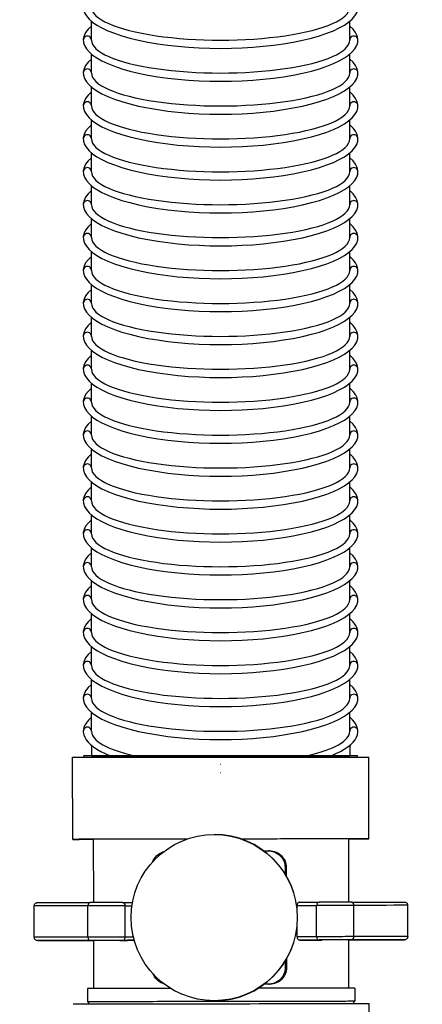
# Model space of a CAD drawing. Units: millimetres. Extents: x 18810 to 35285, y 8707 to 11468.
# Drawn here: x 20910 to 21154, y 9455 to 10053 of the extents above; entities that cross this region are included whole.
import ezdxf

# ---------------------------------------------------------------- set-up
doc = ezdxf.new("R2010")
doc.units = ezdxf.units.MM
doc.layers.add('Kontur', color=1, linetype='Continuous', lineweight=25)

# ---------------------------------------------------------------- blocks, each defined once
blk = doc.blocks.new('BEL SSAK Rzut 1')
at = {"layer": 'Kontur'}
for p, q in [((-13006.3, -1037.4), (-13006.3, -1025.92)), ((-12849.37, -1037.41), (-12849.37, -1025.92)), ((-13006.3, -1057.4), (-13006.3, -1045.92)), ((-12849.37, -1057.41), (-12849.37, -1045.92)), ((-13006.3, -1077.4), (-13006.3, -1065.92)), ((-12849.37, -1077.41), (-12849.37, -1065.92)), ((-13006.3, -1097.4), (-13006.3, -1085.92)), ((-12849.37, -1097.41), (-12849.37, -1085.92)), ((-13006.3, -1117.4), (-13006.3, -1105.92)), ((-12849.37, -1117.41), (-12849.37, -1105.92)), ((-13006.3, -1137.4), (-13006.3, -1125.92)), ((-12849.37, -1137.41), (-12849.37, -1125.92)), ((-13006.3, -1157.4), (-13006.3, -1145.92)), ((-12849.37, -1157.41), (-12849.37, -1145.92)), ((-13006.3, -1177.4), (-13006.3, -1165.92)), ((-12849.37, -1177.41), (-12849.37, -1165.92)), ((-13006.3, -1197.4), (-13006.3, -1185.92)), ((-12849.37, -1197.41), (-12849.37, -1185.92)), ((-13006.3, -1217.4), (-13006.3, -1205.92)), ((-12849.37, -1217.41), (-12849.37, -1205.92)), ((-13006.3, -1237.4), (-13006.3, -1225.92)), ((-12849.37, -1237.41), (-12849.37, -1225.92)), ((-13006.3, -1257.4), (-13006.3, -1245.92)), ((-12849.37, -1257.41), (-12849.37, -1245.92)), ((-13006.3, -1277.4), (-13006.3, -1265.92)), ((-12849.37, -1277.41), (-12849.37, -1265.92)), ((-13006.3, -1297.4), (-13006.3, -1285.92)), ((-12849.37, -1297.41), (-12849.37, -1285.92)), ((-13006.3, -1317.4), (-13006.3, -1305.92)), ((-12849.37, -1317.41), (-12849.37, -1305.92)), ((-13006.3, -1337.4), (-13006.3, -1325.92)), ((-12849.37, -1337.41), (-12849.37, -1325.92)), ((-13006.3, -1357.4), (-13006.3, -1345.92)), ((-12849.37, -1357.41), (-12849.37, -1345.92)), ((-13006.3, -1377.4), (-13006.3, -1365.92)), ((-12849.37, -1377.41), (-12849.37, -1365.92)), ((-13006.3, -1397.4), (-13006.3, -1385.92)), ((-12849.37, -1397.41), (-12849.37, -1385.92)), ((-13006.3, -1417.4), (-13006.3, -1405.92)), ((-12849.37, -1417.41), (-12849.37, -1405.92)), ((-13006.3, -1437.4), (-13006.3, -1425.92)), ((-12849.37, -1437.41), (-12849.37, -1425.92)), ((-13006.3, -1457.4), (-13006.3, -1445.92)), ((-12849.37, -1457.41), (-12849.37, -1445.92)), ((-13006.3, -1465.93), (-13006.31, -1472.27)), ((-12849.37, -1465.92), (-12849.31, -1472.27)), ((-13017.72, -1523.07), (-13017.81, -1473.07)), ((-13017.81, -1473.07), (-12837.81, -1473.07)), ((-12844.71, -1472.27), (-13010.91, -1472.27)), ((-13010.91, -1473.07), (-13010.91, -1472.27)), ((-12844.71, -1473.07), (-12844.71, -1472.27)), ((-12837.72, -1522.76), (-12837.81, -1473.07)), ((-13005.22, -1523.05), (-13005.15, -1561.46)), ((-12931.74, -1520.13), (-12931.59, -1520.13)), ((-12850.22, -1522.78), (-12850.15, -1561.2)), ((-12898.01, -1530.08), (-12898.71, -1530.08)), ((-12888.71, -1540.06), (-12887.95, -1540.06)), ((-12887.95, -1540.06), (-12887.95, -1545.25)), ((-12987.42, -1561.43), (-12981.4, -1561.42)), ((-12879.82, -1561.25), (-12867.96, -1561.23)), ((-13041.12, -1582.53), (-13041.15, -1563.53)), ((-13008.5, -1582.47), (-13008.53, -1563.47)), ((-12985.82, -1563.43), (-12981.73, -1563.42)), ((-12985.78, -1582.43), (-12985.82, -1563.43)), ((-12881.41, -1563.25), (-12869.56, -1563.23)), ((-12881.4, -1565.16), (-12881.41, -1563.25)), ((-12869.53, -1582.23), (-12869.56, -1563.23)), ((-12846.81, -1582.19), (-12846.85, -1563.19)), ((-12814.12, -1582.14), (-12814.15, -1563.14)), ((-12881.38, -1582.25), (-12881.39, -1575.92)), ((-13016.89, -1584.48), (-13016.89, -1584.48)), ((-13005.12, -1584.46), (-13005.07, -1613.76)), ((-12984.38, -1584.43), (-12989.01, -1584.44)), ((-12989.01, -1584.44), (-12984.38, -1584.43)), ((-12987.38, -1584.43), (-12980.33, -1584.42)), ((-12980.86, -1582.42), (-12985.78, -1582.43)), ((-12869.53, -1582.23), (-12881.38, -1582.25)), ((-12879.78, -1584.25), (-12867.92, -1584.23)), ((-12866.28, -1584.23), (-12870.9, -1584.23)), ((-12870.9, -1584.23), (-12866.28, -1584.23)), ((-12850.12, -1584.2), (-12850.07, -1613.5)), ((-12887.86, -1595.86), (-12887.85, -1601.06)), ((-12887.85, -1601.06), (-12888.61, -1601.06)), ((-13008.77, -1613.77), (-13008.75, -1621.77)), ((-12898.59, -1611.08), (-12897.89, -1611.08)), ((-12846.37, -1613.49), (-12846.35, -1621.49)), ((-12931.77, -1621.13), (-12931.62, -1621.13)), ((-13008.05, -1621.77), (-13008.05, -1623.29)), ((-12847.05, -1621.49), (-12847.05, -1623.01)), ((-12837.49, -1657.89), (-12837.55, -1623))]:
    blk.add_line(p, q, dxfattribs=at)
at = {"layer": 'Kontur', "ltscale": 10}
blk.add_line((-13006.31, -1472.27), (-12849.31, -1472.27), dxfattribs=at)
for centre, start, end in [((-13008.8, -1037.4), 359.88569, 180), ((-12846.87, -1037.4), 0, 180.11431), ((-13008.8, -1057.4), 359.88569, 180), ((-12846.87, -1057.4), 0, 180.11431), ((-13008.8, -1077.4), 359.88569, 180), ((-12846.87, -1077.4), 0, 180.11431), ((-13008.8, -1097.4), 359.88569, 180), ((-12846.87, -1097.4), 0, 180.11431), ((-13008.8, -1117.4), 359.88569, 180), ((-12846.87, -1117.4), 0, 180.11431), ((-13008.8, -1137.4), 359.88569, 180), ((-12846.87, -1137.4), 0, 180.11431), ((-13008.8, -1157.4), 359.88569, 180), ((-12846.87, -1157.4), 0, 180.11431), ((-13008.8, -1177.4), 359.88569, 180), ((-12846.87, -1177.4), 0, 180.11431), ((-13008.8, -1197.4), 359.88569, 180), ((-12846.87, -1197.4), 0, 180.11431), ((-13008.8, -1217.4), 359.88569, 180), ((-12846.87, -1217.4), 0, 180.11431), ((-13008.8, -1237.4), 359.88569, 180), ((-12846.87, -1237.4), 0, 180.11431), ((-13008.8, -1257.4), 359.88569, 180), ((-12846.87, -1257.4), 0, 180.11431), ((-13008.8, -1277.4), 359.88569, 180), ((-12846.87, -1277.4), 0, 180.11431), ((-13008.8, -1297.4), 359.88569, 180), ((-12846.87, -1297.4), 0, 180.11431), ((-13008.8, -1317.4), 359.88569, 180), ((-12846.87, -1317.4), 0, 180.11431), ((-13008.8, -1337.4), 359.88569, 180), ((-12846.87, -1337.4), 0, 180.11431), ((-13008.8, -1357.4), 359.88569, 180), ((-12846.87, -1357.4), 0, 180.11431), ((-13008.8, -1377.4), 359.88569, 180), ((-12846.87, -1377.4), 0, 180.11431), ((-13008.8, -1397.4), 359.88569, 180), ((-12846.87, -1397.4), 0, 180.11431), ((-13008.8, -1417.4), 359.88569, 180), ((-12846.87, -1417.4), 0, 180.11431), ((-13008.8, -1437.4), 359.88569, 180), ((-12846.87, -1437.4), 0, 180.11431), ((-13008.8, -1457.4), 359.88569, 180), ((-12846.87, -1457.4), 0, 180.11431)]:
    blk.add_arc(centre, 2.5, start, end, dxfattribs=at)
at = {"layer": 'Kontur'}
for centre, major_axis, ratio, start_param, end_param in [((-12927.83, -1017.4), (83.47, 0), 0.299523, 2.793689, 6.631054), ((-12927.83, -1017.4), (78.47, 0), 0.254887, 3.141343, 6.283435), ((-12927.83, -1037.4), (83.47, 0), 0.299523, 2.793689, 6.631054), ((-12927.83, -1037.4), (78.47, 0), 0.254887, 3.141343, 6.283435), ((-12927.83, -1057.4), (83.47, 0), 0.299523, 2.793689, 6.631054), ((-12927.83, -1057.4), (78.47, 0), 0.254887, 3.141343, 6.283435), ((-12927.83, -1077.4), (83.47, 0), 0.299523, 2.793689, 6.631054), ((-12927.83, -1077.4), (78.47, 0), 0.254887, 3.141343, 6.283435), ((-12927.83, -1097.4), (83.47, 0), 0.299523, 2.793689, 6.631054), ((-12927.83, -1097.4), (78.47, 0), 0.254887, 3.141343, 6.283435), ((-12927.83, -1117.4), (83.47, 0), 0.299523, 2.793689, 6.631054), ((-12927.83, -1117.4), (78.47, 0), 0.254887, 3.141343, 6.283435), ((-12927.83, -1137.4), (83.47, 0), 0.299523, 2.793689, 6.631054), ((-12927.83, -1137.4), (78.47, 0), 0.254887, 3.141343, 6.283435), ((-12927.83, -1157.4), (83.47, 0), 0.299523, 2.793689, 6.631054), ((-12927.83, -1157.4), (78.47, 0), 0.254887, 3.141343, 6.283435), ((-12927.83, -1177.4), (83.47, 0), 0.299523, 2.793689, 6.631054), ((-12927.83, -1177.4), (78.47, 0), 0.254887, 3.141343, 6.283435), ((-12927.83, -1197.4), (83.47, 0), 0.299523, 2.793689, 6.631054), ((-12927.83, -1197.4), (78.47, 0), 0.254887, 3.141343, 6.283435), ((-12927.83, -1217.4), (83.47, 0), 0.299523, 2.793689, 6.631054), ((-12927.83, -1217.4), (78.47, 0), 0.254887, 3.141343, 6.283435), ((-12927.83, -1237.4), (83.47, 0), 0.299523, 2.793689, 6.631054), ((-12927.83, -1237.4), (78.47, 0), 0.254887, 3.141343, 6.283435), ((-12927.83, -1257.4), (83.47, 0), 0.299523, 2.793689, 6.631054), ((-12927.83, -1257.4), (78.47, 0), 0.254887, 3.141343, 6.283435), ((-12927.83, -1277.4), (83.47, 0), 0.299523, 2.793689, 6.631054), ((-12927.83, -1277.4), (78.47, 0), 0.254887, 3.141343, 6.283435), ((-12927.83, -1297.4), (83.47, 0), 0.299523, 2.793689, 6.631054), ((-12927.83, -1297.4), (78.47, 0), 0.254887, 3.141343, 6.283435), ((-12927.83, -1317.4), (83.47, 0), 0.299523, 2.793689, 6.631054), ((-12927.83, -1317.4), (78.47, 0), 0.254887, 3.141343, 6.283435), ((-12927.83, -1337.4), (83.47, 0), 0.299523, 2.793689, 6.631054), ((-12927.83, -1337.4), (78.47, 0), 0.254887, 3.141343, 6.283435), ((-12927.83, -1357.4), (83.47, 0), 0.299523, 2.793689, 6.631054), ((-12927.83, -1357.4), (78.47, 0), 0.254887, 3.141343, 6.283435), ((-12927.83, -1377.4), (83.47, 0), 0.299523, 2.793689, 6.631054), ((-12927.83, -1377.4), (78.47, 0), 0.254887, 3.141343, 6.283435), ((-12927.83, -1397.4), (83.47, 0), 0.299523, 2.793689, 6.631054), ((-12927.83, -1397.4), (78.47, 0), 0.254887, 3.141343, 6.283435), ((-12927.83, -1417.4), (83.47, 0), 0.299523, 2.793689, 6.631054), ((-12927.83, -1417.4), (78.47, 0), 0.254887, 3.141343, 6.283435), ((-12927.83, -1437.4), (83.47, 0), 0.299523, 2.793689, 6.631054), ((-12927.83, -1437.4), (78.47, 0), 0.254887, 3.141343, 6.283435), ((-12927.83, -1457.4), (83.47, 0), 0.299523, 2.793689, 3.778108), ((-12927.83, -1457.4), (83.47, 0), 0.299523, 5.646271, 6.631054), ((-12927.83, -1457.4), (78.47, 0), 0.254887, 3.141343, 3.979428), ((-12927.83, -1457.4), (78.47, 0), 0.254887, 5.44535, 6.283435), ((-12927.83, -1457.4), (78.47, 0), 0.254887, 4.711777, 4.712739), ((-12927.83, -1457.4), (83.47, 0), 0.299523, 4.711792, 4.7127), ((-12927.72, -1522.91), (-90, -0.15), 0.000023, 4.944018, 6.816531), ((-12927.72, -1522.91), (-80, -0.14), 0.000023, 4.973617, 6.533841), ((-12931.6, -1570.63), (0.02, 50.5), 0.999934, 3.141593, 6.283185), ((-12927.72, -1522.91), (90, 0.15), 0.000023, 5.74984, 7.713756), ((-12927.72, -1522.91), (80, 0.14), 0.000023, 6.032529, 7.696081), ((-13007.11, -1563.47), (0, 2), 0.712617, 0, 1.570763), ((-12997.85, -1561.45), (13, 0.02), 0.000023, 0.640568, 2.364209), ((-12987.42, -1563.43), (0, 2), 0.801891, 4.712428, 6.283185), ((-12867.96, -1563.23), (0, 2), 0.802469, 0, 1.570757), ((-12857.53, -1561.21), (13, 0.02), 0.000023, 0.778767, 2.50246), ((-12848.27, -1563.19), (0, 2), 0.711938, 4.712422, 6.283185), ((-12927.65, -1563.33), (-113.5, -0.19), 0.000023, 5.505616, 6.283192), ((-12997.84, -1563.45), (15, 0.03), 0.000023, 0.640564, 2.364213), ((-12857.53, -1563.21), (15, 0.03), 0.000023, 0.778762, 2.502464), ((-12927.65, -1563.33), (113.5, 0.19), 0.000023, 0, 0.778543), ((-12927.62, -1584.33), (-111.5, -0.19), 0.000023, 5.505611, 6.945182), ((-12927.62, -1582.33), (-113.5, -0.19), 0.000023, 5.505611, 6.283185), ((-12927.62, -1584.33), (-106.5, -0.18), 0.000023, 5.70643, 6.744364), ((-13007.77, -1584.47), (17, 0.03), 0.000023, 3.602464, 4.868741), ((-13022.99, -1582.5), (0, -2), 0.895529, 0.000052, 0.047007), ((-13002.64, -1584.46), (-17, -0.03), 0.000023, 3.78169, 5.706172), ((-13002.64, -1584.46), (-17, -0.03), 0.000023, 3.781685, 5.706175), ((-13005.31, -1584.47), (-13, -0.02), 0.000023, 0.661997, 1.585681), ((-13005.31, -1584.47), (-13, -0.02), 0.000023, 0.662001, 1.585681), ((-12997.81, -1582.45), (-15, -0.03), 0.000023, 3.781689, 5.50539), ((-13007.08, -1582.47), (0, -2), 0.712617, 4.712356, 6.283152), ((-12997.81, -1584.45), (13, 0.02), 0.000023, 0.640563, 2.364212), ((-12987.39, -1582.43), (0, -2), 0.801891, 0.000039, 1.570835), ((-12927.62, -1584.33), (77.5, 0.13), 0.000023, 2.319035, 2.392987), ((-12927.62, -1584.33), (77.5, 0.13), 0.000023, 0.749779, 0.905612), ((-12857.49, -1582.21), (-15, -0.03), 0.000023, 3.919941, 5.64359), ((-12867.93, -1582.23), (0, -2), 0.802469, 4.71235, 6.283146), ((-12857.49, -1584.21), (13, 0.02), 0.000023, 0.778763, 2.502465), ((-12852.64, -1584.2), (-17, -0.03), 0.000023, 3.719048, 5.643553), ((-12852.64, -1584.2), (-17, -0.03), 0.000023, 3.719044, 5.643556), ((-12847.43, -1584.2), (17, 0.03), 0.000023, 4.553585, 5.822975), ((-12849.86, -1584.2), (-13, -0.02), 0.000023, 1.551525, 2.480803), ((-12849.86, -1584.2), (-13, -0.02), 0.000023, 1.551525, 2.480799), ((-12848.24, -1582.19), (0, -2), 0.711938, 0.000033, 1.570829), ((-12927.62, -1584.33), (111.5, 0.19), 0.000023, 5.622157, 7.061728), ((-12927.62, -1582.33), (113.5, 0.19), 0.000023, 6.283178, 7.061722), ((-12927.62, -1584.33), (106.5, 0.18), 0.000023, 5.822975, 6.86091), ((-12832.2, -1582.17), (0, -2), 0.895959, 6.236224, 6.283133), ((-12927.57, -1613.63), (-81.2, -0.14), 0.000023, 5.098566, 6.283185), ((-12927.57, -1613.63), (81.2, 0.14), 0.000023, 6.283183, 7.573164), ((-12927.57, -1611.13), (-77.5, -0.13), 0.000023, 4.319361, 4.367614), ((-12927.55, -1623.15), (-90, -0.15), 0.000023, 3.14159, 6.283183), ((-12927.55, -1621.63), (81.2, 0.14), 0.000023, 6.151784, 9.556179), ((-12927.55, -1621.63), (80.57, 0.14), 0.000023, 6.242313, 9.46565)]:
    blk.add_ellipse(centre, major_axis=major_axis, ratio=ratio, start_param=start_param, end_param=end_param, dxfattribs=at)
blk.add_ellipse((-12931.75, -1570.63), major_axis=(0.02, 50.5), ratio=0.999934, dxfattribs=at)
for points, knots in [([(-12969.01, -1536.54), (-12968.5, -1535.25), (-12967.72, -1534.07), (-12965.74, -1532.08), (-12964.41, -1531.23), (-12962.82, -1530.68), (-12962.68, -1530.64), (-12962.53, -1530.59)], [4.0122102, 4.0122102, 4.0122102, 4.0122102, 4.4116495, 4.4116495, 4.8521808, 4.8521808, 4.8968866, 4.8968866, 4.8968866, 4.8968866]), ([(-12898.73, -1530.08), (-12897.64, -1530.08), (-12896.52, -1530.26), (-12894.02, -1531.11), (-12892.68, -1531.96), (-12890.6, -1534.03), (-12889.75, -1535.36), (-12888.89, -1537.86), (-12888.71, -1538.98), (-12888.71, -1540.06)], [3.648599, 3.648599, 3.648599, 3.648599, 3.971118, 3.971118, 4.41165, 4.41165, 4.852181, 4.852181, 5.174701, 5.174701, 5.174701, 5.174701]), ([(-12898.01, -1530.08), (-12896.72, -1530.08), (-12895.35, -1530.34), (-12892.82, -1531.41), (-12891.67, -1532.21), (-12889.94, -1534), (-12889.2, -1535.08), (-12888.21, -1537.48), (-12887.96, -1538.8), (-12887.95, -1540.06)], [1.557494, 1.557494, 1.557494, 1.557494, 1.977898, 1.977898, 2.400495, 2.400495, 2.777737, 2.777737, 3.15498, 3.15498, 3.15498, 3.15498]), ([(-13041.15, -1563.53), (-13041.15, -1563.31), (-13041.12, -1563.09), (-13040.98, -1562.68), (-13040.88, -1562.49), (-13040.62, -1562.15), (-13040.47, -1562), (-13040.12, -1561.76), (-13039.92, -1561.66), (-13039.62, -1561.57), (-13039.51, -1561.55), (-13039.36, -1561.53), (-13039.32, -1561.53), (-13039.26, -1561.53), (-13039.25, -1561.52), (-13039.24, -1561.52), (-13039.23, -1561.52), (-13039.22, -1561.52), (-13039.21, -1561.52), (-13039.2, -1561.52), (-13039.2, -1561.52), (-13039.19, -1561.52), (-13039.18, -1561.52), (-13039.17, -1561.52), (-13039.17, -1561.52), (-13039.16, -1561.52), (-13039.16, -1561.52), (-13039.15, -1561.52), (-13039.15, -1561.52), (-13039.11, -1561.52), (-13039.07, -1561.52), (-13038.79, -1561.52), (-13038.38, -1561.52), (-13036.19, -1561.52), (-13033.24, -1561.51), (-13024.93, -1561.5), (-13019.52, -1561.49), (-13011.21, -1561.47), (-13009.2, -1561.47), (-13007.11, -1561.47)], [0, 0, 0, 0, 0.064859, 0.064859, 0.128545, 0.128545, 0.192274, 0.192274, 0.256001, 0.256001, 0.287512, 0.287512, 0.301317, 0.301317, 0.30492, 0.30492, 0.307215, 0.307215, 0.31059, 0.31059, 0.314266, 0.314266, 0.320482, 0.320482, 0.334892, 0.334892, 0.37807, 0.37807, 0.507568, 0.507568, 0.896115, 0.896115, 2.06319, 2.06319, 5.069698, 5.069698, 8.058443, 8.058443, 8.95174, 8.95174, 8.95174, 8.95174]), ([(-12879.82, -1561.25), (-12880.02, -1561.25), (-12880.23, -1561.3), (-12880.62, -1561.5), (-12880.8, -1561.66), (-12881.08, -1562.01), (-12881.21, -1562.24), (-12881.37, -1562.73), (-12881.41, -1563), (-12881.41, -1563.25)], [0.3014646, 0.3014646, 0.3014646, 0.3014646, 0.3768047, 0.3768047, 0.4521526, 0.4521526, 0.5274902, 0.5274902, 0.6028279, 0.6028279, 0.6028279, 0.6028279]), ([(-12848.27, -1561.19), (-12841.23, -1561.18), (-12835.11, -1561.17), (-12825.39, -1561.16), (-12821.69, -1561.15), (-12818.26, -1561.14), (-12817.46, -1561.14), (-12816.67, -1561.14), (-12816.47, -1561.14), (-12816.28, -1561.14), (-12816.23, -1561.14), (-12816.18, -1561.14), (-12816.17, -1561.14), (-12816.16, -1561.14), (-12816.16, -1561.14), (-12816.15, -1561.14), (-12816.16, -1561.14), (-12816.12, -1561.14), (-12816.12, -1561.14), (-12816.11, -1561.14), (-12816.1, -1561.14), (-12816.09, -1561.14), (-12816.08, -1561.14), (-12816.06, -1561.14), (-12816.05, -1561.14), (-12815.97, -1561.15), (-12815.91, -1561.15), (-12815.6, -1561.2), (-12815.35, -1561.29), (-12814.91, -1561.55), (-12814.72, -1561.72), (-12814.44, -1562.09), (-12814.34, -1562.27), (-12814.19, -1562.68), (-12814.15, -1562.91), (-12814.15, -1563.14)], [0, 0, 0, 0, 3.007411, 3.007411, 5.996063, 5.996063, 7.342775, 7.342775, 8.012819, 8.012819, 8.342903, 8.342903, 8.505152, 8.505152, 8.584998, 8.584998, 8.644908, 8.644908, 8.649574, 8.649574, 8.654282, 8.654282, 8.656625, 8.656625, 8.661367, 8.661367, 8.680379, 8.680379, 8.75631, 8.75631, 8.832186, 8.832186, 8.893565, 8.893565, 8.961942, 8.961942, 8.961942, 8.961942]), ([(-13015.56, -1584.48), (-13021.72, -1584.49), (-13026.86, -1584.5), (-13034.48, -1584.52), (-13037.06, -1584.52), (-13038.56, -1584.52), (-13038.77, -1584.52), (-13038.98, -1584.52), (-13039.03, -1584.52), (-13039.08, -1584.52), (-13039.1, -1584.52), (-13039.11, -1584.52), (-13039.11, -1584.52), (-13039.12, -1584.52), (-13039.11, -1584.52), (-13039.15, -1584.52), (-13039.15, -1584.52), (-13039.16, -1584.52), (-13039.17, -1584.52), (-13039.18, -1584.52), (-13039.18, -1584.52), (-13039.2, -1584.52), (-13039.22, -1584.52), (-13039.26, -1584.52), (-13039.29, -1584.52), (-13039.45, -1584.5), (-13039.57, -1584.47), (-13039.93, -1584.37), (-13040.17, -1584.25), (-13040.56, -1583.93), (-13040.73, -1583.73), (-13040.94, -1583.37), (-13041, -1583.21), (-13041.09, -1582.88), (-13041.12, -1582.7), (-13041.12, -1582.53)], [0, 0, 0, 0, 3.007412, 3.007412, 5.996068, 5.996068, 6.690421, 6.690421, 7.032562, 7.032562, 7.200742, 7.200742, 7.283491, 7.283491, 7.345575, 7.345575, 7.350239, 7.350239, 7.354937, 7.354937, 7.357279, 7.357279, 7.362035, 7.362035, 7.371463, 7.371463, 7.408984, 7.408984, 7.484863, 7.484863, 7.560739, 7.560739, 7.610414, 7.610414, 7.663538, 7.663538, 7.663538, 7.663538]), ([(-12881.38, -1582.25), (-12881.37, -1582.5), (-12881.33, -1582.77), (-12881.17, -1583.26), (-12881.05, -1583.49), (-12880.76, -1583.84), (-12880.58, -1584), (-12880.19, -1584.2), (-12879.98, -1584.25), (-12879.78, -1584.25)], [1.2056558, 1.2056558, 1.2056558, 1.2056558, 1.2809935, 1.2809935, 1.3563312, 1.3563312, 1.431679, 1.431679, 1.5070269, 1.5070269, 1.5070269, 1.5070269]), ([(-12814.12, -1582.14), (-12814.12, -1582.35), (-12814.15, -1582.57), (-12814.29, -1582.98), (-12814.39, -1583.17), (-12814.65, -1583.51), (-12814.8, -1583.66), (-12815.15, -1583.9), (-12815.35, -1584), (-12815.65, -1584.09), (-12815.76, -1584.11), (-12815.91, -1584.13), (-12815.95, -1584.13), (-12816.01, -1584.14), (-12816.02, -1584.14), (-12816.03, -1584.14), (-12816.04, -1584.14), (-12816.05, -1584.14), (-12816.06, -1584.14), (-12816.07, -1584.14), (-12816.07, -1584.14), (-12816.08, -1584.14), (-12816.09, -1584.14), (-12816.1, -1584.14), (-12816.1, -1584.14), (-12816.11, -1584.14), (-12816.11, -1584.14), (-12816.12, -1584.14), (-12816.12, -1584.14), (-12816.16, -1584.14), (-12816.2, -1584.14), (-12816.48, -1584.14), (-12816.89, -1584.14), (-12819.08, -1584.15), (-12822.04, -1584.15), (-12829.78, -1584.17), (-12834.31, -1584.17), (-12839.6, -1584.18)], [0, 0, 0, 0, 0.064859, 0.064859, 0.128545, 0.128545, 0.192274, 0.192274, 0.256001, 0.256001, 0.287512, 0.287512, 0.301317, 0.301317, 0.30492, 0.30492, 0.307215, 0.307215, 0.31059, 0.31059, 0.314266, 0.314266, 0.320482, 0.320482, 0.334892, 0.334892, 0.37807, 0.37807, 0.507568, 0.507568, 0.896115, 0.896115, 2.06319, 2.06319, 5.069698, 5.069698, 7.655684, 7.655684, 7.655684, 7.655684]), ([(-12821.12, -1584.15), (-12821.12, -1584.15), (-12821.13, -1584.15), (-12821.16, -1584.15), (-12821.2, -1584.15), (-12821.48, -1584.15), (-12821.88, -1584.15), (-12824.04, -1584.15), (-12826.97, -1584.16), (-12833.23, -1584.17), (-12835.67, -1584.17), (-12838.4, -1584.18)], [0.381774, 0.381774, 0.381774, 0.381774, 0.5013, 0.5013, 0.877228, 0.877228, 2.006415, 2.006415, 4.941899, 4.941899, 6.442566, 6.442566, 6.442566, 6.442566]), ([(-12888.61, -1601.06), (-12888.6, -1602.14), (-12888.78, -1603.26), (-12889.63, -1605.76), (-12890.48, -1607.1), (-12892.55, -1609.18), (-12893.88, -1610.03), (-12896.38, -1610.89), (-12897.5, -1611.08), (-12898.59, -1611.08)], [3.648599, 3.648599, 3.648599, 3.648599, 3.971118, 3.971118, 4.41165, 4.41165, 4.852181, 4.852181, 5.174701, 5.174701, 5.174701, 5.174701]), ([(-12887.85, -1601.06), (-12887.85, -1602.36), (-12888.12, -1603.72), (-12889.16, -1606.18), (-12889.93, -1607.28), (-12891.69, -1609.04), (-12892.82, -1609.81), (-12895.29, -1610.82), (-12896.63, -1611.08), (-12897.89, -1611.08)], [3.15498, 3.15498, 3.15498, 3.15498, 3.544486, 3.544486, 3.933993, 3.933993, 4.344422, 4.344422, 4.75485, 4.75485, 4.75485, 4.75485]), ([(-12962.37, -1610.79), (-12962.52, -1610.75), (-12962.68, -1610.7), (-12964.28, -1610.15), (-12965.61, -1609.3), (-12967.6, -1607.32), (-12968.39, -1606.13), (-12968.9, -1604.84)], [3.9241827, 3.9241827, 3.9241827, 3.9241827, 3.9711183, 3.9711183, 4.4116495, 4.4116495, 4.8129859, 4.8129859, 4.8129859, 4.8129859])]:
    blk.add_open_spline(points, degree=3, knots=knots, dxfattribs=at)
for points, weights in [([(-12901.5, -1530.08), (-12900.14, -1530.08), (-12898.73, -1530.08)], [1.09435783241, 1.0850313481, 1.0749547679]), ([(-12888.71, -1540.06), (-12888.71, -1542.07), (-12888.71, -1543.98)], [1.0749547679, 1.08935488746, 1.10222313441]), ([(-12888.62, -1597.13), (-12888.61, -1599.05), (-12888.61, -1601.06)], [1.10228985527, 1.08939222498, 1.0749547679]), ([(-12898.59, -1611.08), (-12900.01, -1611.08), (-12901.38, -1611.08)], [1.0749547679, 1.08508058157, 1.09444895161])]:
    blk.add_rational_spline(points, weights, degree=2, dxfattribs=at)

msp = doc.modelspace()

# ---------------------------------------------------------------- block references
msp.add_blockref('BEL SSAK Rzut 1', (33959.58, 11078.08))

doc.saveas('drawing.dxf')
